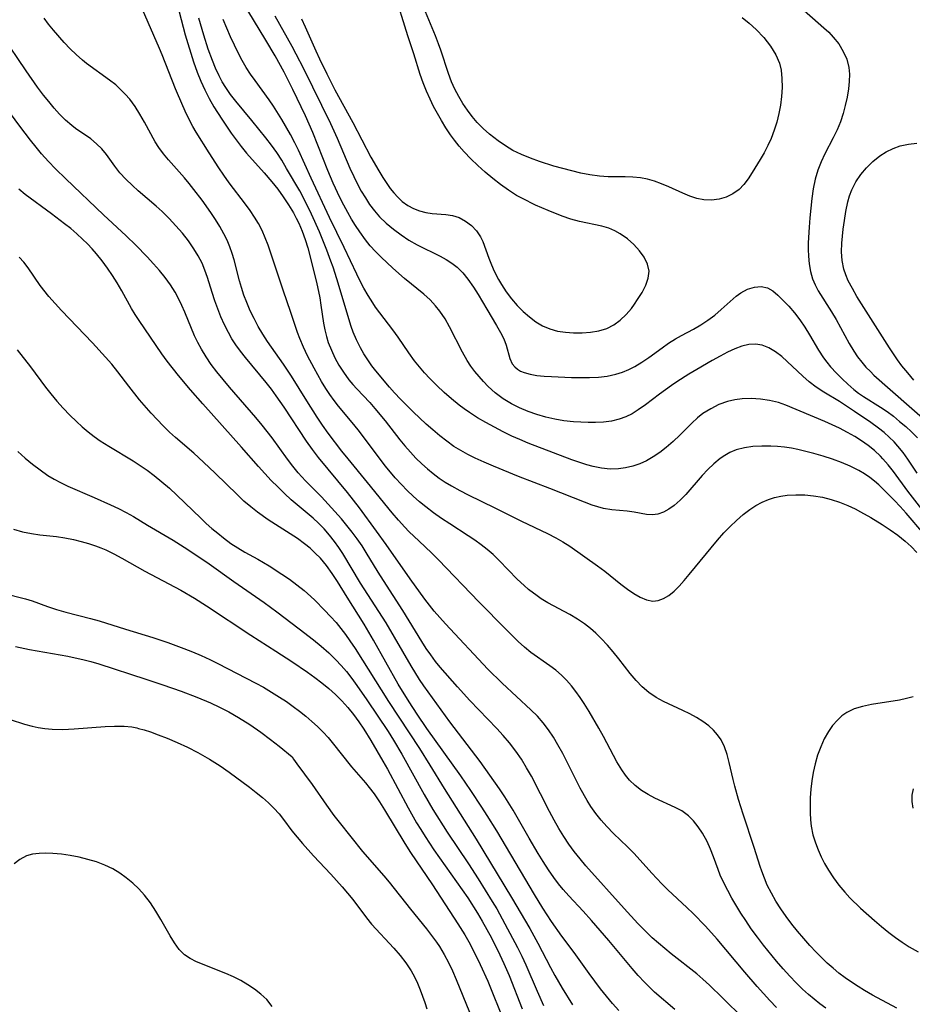
# Model space of a CAD drawing. Extents: x 1548292 to 1556494, y 2813817 to 2822019.
# Drawn here: x 1551361 to 1551534, y 2815239 to 2815431 of the extents above; entities that cross this region are included whole.
import ezdxf

# ---------------------------------------------------------------- set-up
doc = ezdxf.new("R2010")
doc.units = 0

msp = doc.modelspace()

# ---------------------------------------------------------------- linework, layer by layer
at = {"layer": 'WIL_029_Contours', "color": 0}
for points in [[(1551415.45, 2815430.76, 210), (1551416.17, 2815429.21, 210), (1551418.24, 2815424.51, 210), (1551418.93, 2815423.01, 210), (1551420.38, 2815420.03, 210), (1551421.96, 2815416.96, 210), (1551425.45, 2815410.55, 210), (1551428.92, 2815403.83, 210), (1551430.48, 2815401.15, 210), (1551431.28, 2815399.87, 210), (1551432.73, 2815397.75, 210), (1551433.39, 2815396.91, 210), (1551434.19, 2815396.01, 210), (1551435.06, 2815395.21, 210), (1551436.13, 2815394.43, 210), (1551437.26, 2815393.81, 210), (1551438.44, 2815393.35, 210), (1551439.65, 2815393.03, 210), (1551440.86, 2815392.84, 210), (1551443.56, 2815392.68, 210), (1551444.84, 2815392.49, 210), (1551446.16, 2815392.05, 210), (1551447.4, 2815391.38, 210), (1551448.54, 2815390.52, 210), (1551449.52, 2815389.49, 210), (1551450.31, 2815388.32, 210), (1551450.73, 2815387.41, 210), (1551451.91, 2815384.13, 210), (1551452.41, 2815382.87, 210), (1551452.98, 2815381.6, 210), (1551453.8, 2815380, 210), (1551454.38, 2815379.01, 210), (1551455.32, 2815377.6, 210), (1551456.34, 2815376.25, 210), (1551457.45, 2815374.96, 210), (1551458.63, 2815373.76, 210), (1551459.82, 2815372.71, 210), (1551461.07, 2815371.78, 210), (1551462.38, 2815370.99, 210), (1551463.76, 2815370.38, 210), (1551465.26, 2815369.96, 210), (1551466.81, 2815369.72, 210), (1551468.39, 2815369.61, 210), (1551470.07, 2815369.6, 210), (1551471.73, 2815369.71, 210), (1551473.34, 2815369.99, 210), (1551474.87, 2815370.48, 210), (1551476.24, 2815371.18, 210), (1551477.49, 2815372.09, 210), (1551478.64, 2815373.15, 210), (1551479.66, 2815374.32, 210), (1551480.3, 2815375.19, 210), (1551480.89, 2815376.09, 210), (1551481.74, 2815377.49, 210), (1551482.45, 2815378.89, 210), (1551482.95, 2815380.28, 210), (1551483.1, 2815381.65, 210), (1551482.82, 2815383.01, 210), (1551482.18, 2815384.33, 210), (1551481.27, 2815385.6, 210), (1551480.16, 2815386.8, 210), (1551478.9, 2815387.9, 210), (1551477.51, 2815388.88, 210), (1551476.42, 2815389.49, 210), (1551475.27, 2815389.98, 210), (1551473.9, 2815390.39, 210), (1551469.54, 2815391.29, 210), (1551467.86, 2815391.77, 210), (1551466.18, 2815392.35, 210), (1551463.49, 2815393.41, 210), (1551461.02, 2815394.49, 210), (1551458.44, 2815395.76, 210), (1551457.32, 2815396.38, 210), (1551455.72, 2815397.39, 210), (1551454.17, 2815398.49, 210), (1551452.67, 2815399.67, 210), (1551451.22, 2815400.9, 210), (1551449.8, 2815402.17, 210), (1551448.43, 2815403.5, 210), (1551447.11, 2815404.87, 210), (1551446.13, 2815405.98, 210), (1551445.2, 2815407.14, 210), (1551444.46, 2815408.16, 210), (1551443.54, 2815409.55, 210), (1551442.67, 2815410.98, 210), (1551441.9, 2815412.33, 210), (1551441.17, 2815413.71, 210), (1551440.48, 2815415.11, 210), (1551439.79, 2815416.69, 210), (1551439.15, 2815418.3, 210), (1551438.57, 2815419.93, 210), (1551437.3, 2815423.98, 210), (1551436.17, 2815427.45, 210), (1551433.5, 2815436.07, 210)], [(1551531.36, 2815238.05, 198), (1551526.64, 2815240.61, 198), (1551525.08, 2815241.5, 198), (1551523.79, 2815242.29, 198), (1551522.52, 2815243.11, 198), (1551521.29, 2815243.98, 198), (1551520.08, 2815244.89, 198), (1551518.93, 2815245.85, 198), (1551517.81, 2815246.85, 198), (1551516.73, 2815247.89, 198), (1551515.67, 2815248.96, 198), (1551514.42, 2815250.29, 198), (1551513.21, 2815251.65, 198), (1551512.03, 2815253.05, 198), (1551510.9, 2815254.46, 198), (1551509.8, 2815255.91, 198), (1551508.77, 2815257.4, 198), (1551507.81, 2815258.91, 198), (1551506.93, 2815260.47, 198), (1551506.13, 2815262.06, 198), (1551505.56, 2815263.4, 198), (1551505.04, 2815264.77, 198), (1551504.73, 2815265.69, 198), (1551503.59, 2815269.35, 198), (1551501.45, 2815275.85, 198), (1551500.55, 2815278.72, 198), (1551499.8, 2815281.33, 198), (1551499.47, 2815282.62, 198), (1551498.73, 2815285.91, 198), (1551498.32, 2815287.49, 198), (1551497.81, 2815288.98, 198), (1551497.13, 2815290.36, 198), (1551496.45, 2815291.33, 198), (1551495.65, 2815292.22, 198), (1551494.74, 2815293.04, 198), (1551493.59, 2815293.9, 198), (1551492.35, 2815294.68, 198), (1551491.04, 2815295.4, 198), (1551489.7, 2815296.08, 198), (1551485.95, 2815297.79, 198), (1551484.46, 2815298.59, 198), (1551483.07, 2815299.54, 198), (1551481.78, 2815300.66, 198), (1551480.59, 2815301.92, 198), (1551479.46, 2815303.28, 198), (1551477.25, 2815306.11, 198), (1551476.14, 2815307.47, 198), (1551474.99, 2815308.8, 198), (1551473.79, 2815310.09, 198), (1551472.76, 2815311.09, 198), (1551471.69, 2815312.04, 198), (1551470.57, 2815312.91, 198), (1551469.16, 2815313.86, 198), (1551467.69, 2815314.72, 198), (1551463.38, 2815317.04, 198), (1551462.1, 2815317.81, 198), (1551461.3, 2815318.36, 198), (1551459.65, 2815319.65, 198), (1551458.8, 2815320.39, 198), (1551457.46, 2815321.65, 198), (1551453.93, 2815325.29, 198), (1551452.77, 2815326.41, 198), (1551451.62, 2815327.4, 198), (1551450.42, 2815328.34, 198), (1551449.18, 2815329.23, 198), (1551447.91, 2815330.09, 198), (1551444.29, 2815332.42, 198), (1551442.71, 2815333.47, 198), (1551441.16, 2815334.56, 198), (1551439.65, 2815335.69, 198), (1551438.4, 2815336.71, 198), (1551437.19, 2815337.78, 198), (1551436.02, 2815338.89, 198), (1551434.88, 2815340.04, 198), (1551433.7, 2815341.34, 198), (1551431.79, 2815343.62, 198), (1551429.95, 2815346.02, 198), (1551426.76, 2815350.38, 198), (1551425.66, 2815351.78, 198), (1551422.63, 2815355.35, 198), (1551421.78, 2815356.45, 198), (1551420.97, 2815357.6, 198), (1551420.2, 2815358.77, 198), (1551419.36, 2815360.13, 198), (1551417.89, 2815362.72, 198), (1551416.63, 2815365.14, 198), (1551415.83, 2815366.8, 198), (1551415.12, 2815368.48, 198), (1551414.69, 2815369.69, 198), (1551413.39, 2815373.58, 198), (1551411.86, 2815377.91, 198), (1551408.93, 2815386.71, 198), (1551408.38, 2815388.12, 198), (1551407.75, 2815389.52, 198), (1551407.04, 2815390.88, 198), (1551406.27, 2815392.17, 198), (1551405.43, 2815393.43, 198), (1551404.54, 2815394.67, 198), (1551401.37, 2815398.83, 198), (1551400.33, 2815400.29, 198), (1551399.34, 2815401.74, 198), (1551397.45, 2815404.67, 198), (1551394.93, 2815408.71, 198), (1551394.28, 2815409.83, 198), (1551393.07, 2815412.18, 198), (1551392.31, 2815413.8, 198), (1551390.9, 2815417.11, 198), (1551388.3, 2815423.74, 198), (1551387.8, 2815424.96, 198), (1551384.46, 2815432.6, 198)], [(1551391.23, 2815433.63, 200), (1551392.82, 2815427.67, 200), (1551394.4, 2815422.37, 200), (1551395.1, 2815420.38, 200), (1551395.81, 2815418.64, 200), (1551396.6, 2815416.93, 200), (1551397.46, 2815415.26, 200), (1551398.4, 2815413.63, 200), (1551399.92, 2815411.25, 200), (1551401.76, 2815408.53, 200), (1551402.71, 2815407.19, 200), (1551403.7, 2815405.89, 200), (1551404.73, 2815404.62, 200), (1551408.19, 2815400.8, 200), (1551409.69, 2815399, 200), (1551410.8, 2815397.59, 200), (1551411.88, 2815396.09, 200), (1551412.91, 2815394.55, 200), (1551413.86, 2815392.96, 200), (1551414.39, 2815391.96, 200), (1551414.89, 2815390.95, 200), (1551415.57, 2815389.38, 200), (1551416.16, 2815387.79, 200), (1551416.66, 2815386.18, 200), (1551418.36, 2815379.48, 200), (1551418.99, 2815376.4, 200), (1551419.23, 2815374.99, 200), (1551419.73, 2815371.51, 200), (1551419.97, 2815370.2, 200), (1551420.28, 2815368.92, 200), (1551420.66, 2815367.74, 200), (1551421.25, 2815366.23, 200), (1551421.94, 2815364.76, 200), (1551422.73, 2815363.32, 200), (1551423.6, 2815361.94, 200), (1551424.67, 2815360.47, 200), (1551425.43, 2815359.57, 200), (1551426.21, 2815358.7, 200), (1551428.72, 2815356.01, 200), (1551429.74, 2815354.85, 200), (1551431.72, 2815352.45, 200), (1551434.59, 2815348.78, 200), (1551435.57, 2815347.58, 200), (1551436.63, 2815346.38, 200), (1551437.72, 2815345.22, 200), (1551438.86, 2815344.1, 200), (1551439.94, 2815343.13, 200), (1551441.07, 2815342.2, 200), (1551442.23, 2815341.32, 200), (1551443.41, 2815340.52, 200), (1551444.62, 2815339.78, 200), (1551446.25, 2815338.88, 200), (1551447.92, 2815338.04, 200), (1551453.05, 2815335.55, 200), (1551458.29, 2815332.92, 200), (1551463.35, 2815330.5, 200), (1551464.97, 2815329.67, 200), (1551466.35, 2815328.88, 200), (1551467.69, 2815328.03, 200), (1551473.05, 2815324.23, 200), (1551474.5, 2815323.16, 200), (1551477.61, 2815320.68, 200), (1551478.93, 2815319.69, 200), (1551480.17, 2815318.82, 200), (1551481.4, 2815318.1, 200), (1551482.61, 2815317.58, 200), (1551483.83, 2815317.37, 200), (1551484.89, 2815317.49, 200), (1551485.94, 2815317.87, 200), (1551486.97, 2815318.47, 200), (1551487.99, 2815319.29, 200), (1551488.98, 2815320.27, 200), (1551489.96, 2815321.36, 200), (1551490.93, 2815322.52, 200), (1551496.44, 2815329.23, 200), (1551497.69, 2815330.65, 200), (1551498.88, 2815331.9, 200), (1551500.12, 2815333.09, 200), (1551501.41, 2815334.2, 200), (1551502.74, 2815335.21, 200), (1551503.88, 2815335.95, 200), (1551505.1, 2815336.63, 200), (1551506.36, 2815337.18, 200), (1551507.55, 2815337.55, 200), (1551508.76, 2815337.8, 200), (1551510.01, 2815337.97, 200), (1551511.71, 2815338.07, 200), (1551513.43, 2815338.04, 200), (1551515.15, 2815337.88, 200), (1551516.85, 2815337.59, 200), (1551518.54, 2815337.18, 200), (1551520.2, 2815336.65, 200), (1551521.82, 2815336.01, 200), (1551523.24, 2815335.32, 200), (1551524.28, 2815334.76, 200), (1551526.28, 2815333.62, 200), (1551528.49, 2815332.27, 200), (1551530.03, 2815331.26, 200), (1551531.53, 2815330.2, 200), (1551532.96, 2815329.06, 200), (1551534.13, 2815327.97, 200), (1551535.23, 2815326.81, 200)], [(1551535.28, 2815342.29, 206), (1551533.49, 2815344.99, 206), (1551532.56, 2815346.3, 206), (1551531.56, 2815347.55, 206), (1551530.83, 2815348.37, 206), (1551529.88, 2815349.31, 206), (1551528.87, 2815350.19, 206), (1551527.8, 2815351.03, 206), (1551526.27, 2815352.14, 206), (1551523.13, 2815354.28, 206), (1551520.16, 2815356.21, 206), (1551517.13, 2815358.07, 206), (1551515.66, 2815359.04, 206), (1551514.31, 2815360.07, 206), (1551513.02, 2815361.16, 206), (1551508.93, 2815364.97, 206), (1551507.71, 2815365.91, 206), (1551506.44, 2815366.68, 206), (1551505.1, 2815367.19, 206), (1551503.84, 2815367.4, 206), (1551502.56, 2815367.35, 206), (1551501.19, 2815367.03, 206), (1551499.81, 2815366.51, 206), (1551498.41, 2815365.85, 206), (1551496.93, 2815365.08, 206), (1551495.42, 2815364.25, 206), (1551492.39, 2815362.49, 206), (1551490.88, 2815361.58, 206), (1551488.49, 2815360.06, 206), (1551487.47, 2815359.37, 206), (1551485.11, 2815357.65, 206), (1551482.4, 2815355.59, 206), (1551481.02, 2815354.59, 206), (1551479.83, 2815353.86, 206), (1551478.6, 2815353.25, 206), (1551477.31, 2815352.77, 206), (1551475.81, 2815352.42, 206), (1551474.25, 2815352.22, 206), (1551472.66, 2815352.14, 206), (1551471.25, 2815352.14, 206), (1551469.82, 2815352.19, 206), (1551468.38, 2815352.28, 206), (1551466.52, 2815352.48, 206), (1551464.75, 2815352.79, 206), (1551462.99, 2815353.2, 206), (1551461.26, 2815353.7, 206), (1551459.56, 2815354.29, 206), (1551457.9, 2815354.98, 206), (1551456.31, 2815355.78, 206), (1551454.69, 2815356.77, 206), (1551453.17, 2815357.91, 206), (1551451.76, 2815359.17, 206), (1551450.85, 2815360.11, 206), (1551450, 2815361.1, 206), (1551449.19, 2815362.11, 206), (1551448.43, 2815363.15, 206), (1551447.71, 2815364.22, 206), (1551446.78, 2815365.82, 206), (1551444.27, 2815370.75, 206), (1551443.38, 2815372.34, 206), (1551442.39, 2815373.85, 206), (1551441.56, 2815374.89, 206), (1551440.46, 2815376.04, 206), (1551439.28, 2815377.11, 206), (1551435.5, 2815380.2, 206), (1551433.19, 2815382.21, 206), (1551430.92, 2815384.33, 206), (1551429.84, 2815385.44, 206), (1551428.84, 2815386.57, 206), (1551427.89, 2815387.75, 206), (1551426.79, 2815389.27, 206), (1551425.97, 2815390.51, 206), (1551425.19, 2815391.77, 206), (1551424.44, 2815393.06, 206), (1551423.66, 2815394.49, 206), (1551422.92, 2815395.94, 206), (1551421.6, 2815398.74, 206), (1551420.54, 2815401.23, 206), (1551417.65, 2815408.61, 206), (1551416.2, 2815411.88, 206), (1551413.76, 2815417.01, 206), (1551412.05, 2815420.39, 206), (1551410.3, 2815423.59, 206), (1551408.5, 2815426.64, 206), (1551405.02, 2815432.38, 206)], [(1551501.23, 2815431.06, 208), (1551502.59, 2815429.94, 208), (1551503.93, 2815428.7, 208), (1551505.43, 2815427.11, 208), (1551506.74, 2815425.45, 208), (1551507.79, 2815423.77, 208), (1551508.51, 2815422.12, 208), (1551508.82, 2815420.8, 208), (1551508.99, 2815419.12, 208), (1551509, 2815417.4, 208), (1551508.89, 2815415.65, 208), (1551508.68, 2815413.98, 208), (1551508.38, 2815412.32, 208), (1551507.98, 2815410.67, 208), (1551507.49, 2815409.06, 208), (1551506.9, 2815407.49, 208), (1551506.25, 2815406.07, 208), (1551505.52, 2815404.69, 208), (1551504.76, 2815403.36, 208), (1551503.19, 2815400.83, 208), (1551502.39, 2815399.6, 208), (1551501.56, 2815398.48, 208), (1551500.63, 2815397.5, 208), (1551499.45, 2815396.66, 208), (1551498.14, 2815396.04, 208), (1551496.73, 2815395.63, 208), (1551495.26, 2815395.44, 208), (1551493.77, 2815395.5, 208), (1551492.4, 2815395.78, 208), (1551491.03, 2815396.23, 208), (1551489.66, 2815396.79, 208), (1551486.93, 2815398.04, 208), (1551485.55, 2815398.63, 208), (1551484.15, 2815399.14, 208), (1551482.8, 2815399.52, 208), (1551481.43, 2815399.78, 208), (1551479.96, 2815399.93, 208), (1551478.48, 2815399.98, 208), (1551475.16, 2815400.02, 208), (1551473.49, 2815400.12, 208), (1551471.55, 2815400.4, 208), (1551469.82, 2815400.74, 208), (1551468.08, 2815401.14, 208), (1551466.34, 2815401.6, 208), (1551464.59, 2815402.1, 208), (1551461.78, 2815403, 208), (1551460.01, 2815403.63, 208), (1551458.28, 2815404.33, 208), (1551456.61, 2815405.15, 208), (1551455.13, 2815406.02, 208), (1551453.73, 2815406.99, 208), (1551452.06, 2815408.31, 208), (1551450.83, 2815409.43, 208), (1551449.67, 2815410.61, 208), (1551448.67, 2815411.77, 208), (1551447.74, 2815412.99, 208), (1551446.88, 2815414.26, 208), (1551446.06, 2815415.63, 208), (1551445.31, 2815417.05, 208), (1551444.65, 2815418.52, 208), (1551444.03, 2815420.14, 208), (1551442.54, 2815424.67, 208), (1551442.12, 2815425.87, 208), (1551441.52, 2815427.44, 208), (1551439.59, 2815432.14, 208)], [(1551512.19, 2815433.39, 210), (1551517.12, 2815429.02, 210), (1551518.08, 2815428.14, 210), (1551518.97, 2815427.23, 210), (1551520.04, 2815425.88, 210), (1551520.93, 2815424.42, 210), (1551521.6, 2815422.89, 210), (1551522.02, 2815421.28, 210), (1551522.13, 2815419.96, 210), (1551522.09, 2815418.55, 210), (1551521.93, 2815417.11, 210), (1551521.66, 2815415.52, 210), (1551521.31, 2815413.91, 210), (1551520.87, 2815412.31, 210), (1551520.35, 2815410.72, 210), (1551519.73, 2815409.17, 210), (1551518.98, 2815407.58, 210), (1551517.36, 2815404.48, 210), (1551516.6, 2815402.92, 210), (1551515.95, 2815401.31, 210), (1551515.43, 2815399.51, 210), (1551515.06, 2815397.65, 210), (1551514.79, 2815395.75, 210), (1551514.42, 2815392.03, 210), (1551514.28, 2815390.22, 210), (1551514.11, 2815387.11, 210), (1551514.1, 2815385.83, 210), (1551514.13, 2815384.56, 210), (1551514.27, 2815383.03, 210), (1551514.52, 2815381.55, 210), (1551514.94, 2815380.14, 210), (1551515.44, 2815378.95, 210), (1551516.06, 2815377.8, 210), (1551518.62, 2815373.7, 210), (1551519.51, 2815372.2, 210), (1551522.06, 2815367.54, 210), (1551522.97, 2815366.03, 210), (1551523.72, 2815364.94, 210), (1551524.53, 2815363.89, 210), (1551525.34, 2815362.95, 210), (1551526.19, 2815362.06, 210), (1551526.9, 2815361.39, 210), (1551537.48, 2815352.07, 210)], [(1551517.5, 2815238.08, 196), (1551516.37, 2815238.91, 196), (1551515.26, 2815239.8, 196), (1551514.17, 2815240.72, 196), (1551512.98, 2815241.8, 196), (1551511.74, 2815243.02, 196), (1551510.53, 2815244.28, 196), (1551509.2, 2815245.75, 196), (1551507.9, 2815247.26, 196), (1551505.39, 2815250.33, 196), (1551504.19, 2815251.9, 196), (1551503.02, 2815253.5, 196), (1551501.92, 2815255.12, 196), (1551500.99, 2815256.58, 196), (1551499.25, 2815259.53, 196), (1551498.42, 2815261.02, 196), (1551497.64, 2815262.51, 196), (1551496.95, 2815264.01, 196), (1551496.55, 2815265.07, 196), (1551495.68, 2815267.57, 196), (1551495.08, 2815269.06, 196), (1551494.41, 2815270.52, 196), (1551493.51, 2815272.18, 196), (1551492.7, 2815273.42, 196), (1551491.79, 2815274.55, 196), (1551490.76, 2815275.56, 196), (1551489.47, 2815276.48, 196), (1551488.22, 2815277.17, 196), (1551484.24, 2815278.98, 196), (1551482.93, 2815279.66, 196), (1551481.62, 2815280.48, 196), (1551480.4, 2815281.43, 196), (1551479.29, 2815282.51, 196), (1551478.5, 2815283.47, 196), (1551477.79, 2815284.49, 196), (1551476.85, 2815286.05, 196), (1551474.23, 2815291, 196), (1551473.33, 2815292.63, 196), (1551471.46, 2815295.85, 196), (1551470.48, 2815297.42, 196), (1551469.68, 2815298.61, 196), (1551468.85, 2815299.77, 196), (1551467.98, 2815300.88, 196), (1551467.04, 2815301.94, 196), (1551466.04, 2815302.92, 196), (1551464.93, 2815303.88, 196), (1551463.77, 2815304.76, 196), (1551460.12, 2815307.33, 196), (1551458.86, 2815308.36, 196), (1551457.64, 2815309.46, 196), (1551455.26, 2815311.81, 196), (1551449.97, 2815317.23, 196), (1551442.12, 2815325.4, 196), (1551440.74, 2815326.76, 196), (1551438.33, 2815329.02, 196), (1551436.36, 2815330.93, 196), (1551435.59, 2815331.73, 196), (1551434.32, 2815333.13, 196), (1551433.09, 2815334.57, 196), (1551428.31, 2815340.47, 196), (1551424.52, 2815345.04, 196), (1551423.28, 2815346.57, 196), (1551420.61, 2815350.09, 196), (1551419.53, 2815351.61, 196), (1551418.49, 2815353.17, 196), (1551416.48, 2815356.35, 196), (1551413.52, 2815361.19, 196), (1551411.96, 2815363.53, 196), (1551408.83, 2815367.93, 196), (1551407.9, 2815369.38, 196), (1551407.02, 2815370.86, 196), (1551406.21, 2815372.38, 196), (1551405.45, 2815373.92, 196), (1551404.78, 2815375.5, 196), (1551404.24, 2815376.95, 196), (1551403.76, 2815378.42, 196), (1551403.39, 2815379.77, 196), (1551402.35, 2815383.8, 196), (1551401.95, 2815385.09, 196), (1551401.49, 2815386.37, 196), (1551400.95, 2815387.63, 196), (1551400.35, 2815388.87, 196), (1551399.56, 2815390.29, 196), (1551398.71, 2815391.67, 196), (1551397.8, 2815393.04, 196), (1551396.08, 2815395.44, 196), (1551394.5, 2815397.53, 196), (1551393.6, 2815398.67, 196), (1551392.68, 2815399.77, 196), (1551389.53, 2815403.28, 196), (1551388.54, 2815404.46, 196), (1551387.64, 2815405.69, 196), (1551386.97, 2815406.79, 196), (1551384.86, 2815410.64, 196), (1551383.98, 2815412.19, 196), (1551383.04, 2815413.69, 196), (1551381.99, 2815415.12, 196), (1551381.14, 2815416.1, 196), (1551380.23, 2815417.03, 196), (1551379.26, 2815417.91, 196), (1551378.09, 2815418.84, 196), (1551373.6, 2815422.07, 196), (1551372.79, 2815422.7, 196), (1551371.56, 2815423.79, 196), (1551370.38, 2815424.95, 196), (1551369.25, 2815426.16, 196), (1551367.16, 2815428.55, 196), (1551366.2, 2815429.72, 196), (1551365.31, 2815430.93, 196)], [(1551536.59, 2815330.44, 202), (1551533.19, 2815334.48, 202), (1551532.01, 2815335.79, 202), (1551530.9, 2815336.96, 202), (1551528.81, 2815339.06, 202), (1551527.82, 2815339.99, 202), (1551526.97, 2815340.73, 202), (1551526.08, 2815341.42, 202), (1551525.03, 2815342.16, 202), (1551523.93, 2815342.82, 202), (1551522.28, 2815343.65, 202), (1551520.57, 2815344.38, 202), (1551518.81, 2815345.02, 202), (1551517.02, 2815345.6, 202), (1551515.21, 2815346.12, 202), (1551513.38, 2815346.59, 202), (1551512.1, 2815346.87, 202), (1551510.82, 2815347.12, 202), (1551509.48, 2815347.32, 202), (1551508.14, 2815347.46, 202), (1551506.81, 2815347.54, 202), (1551505.06, 2815347.56, 202), (1551503.34, 2815347.46, 202), (1551501.67, 2815347.21, 202), (1551500.07, 2815346.79, 202), (1551498.83, 2815346.29, 202), (1551497.86, 2815345.75, 202), (1551496.94, 2815345.13, 202), (1551495.73, 2815344.12, 202), (1551494.57, 2815343.01, 202), (1551493.47, 2815341.83, 202), (1551490.24, 2815338.13, 202), (1551489.15, 2815337, 202), (1551488.02, 2815336, 202), (1551486.97, 2815335.27, 202), (1551485.9, 2815334.71, 202), (1551484.83, 2815334.32, 202), (1551483.76, 2815334.14, 202), (1551482.6, 2815334.2, 202), (1551480.21, 2815334.66, 202), (1551478.83, 2815334.85, 202), (1551475.83, 2815335.16, 202), (1551474.27, 2815335.42, 202), (1551473.14, 2815335.71, 202), (1551472.01, 2815336.07, 202), (1551470.55, 2815336.61, 202), (1551463.81, 2815339.3, 202), (1551457.69, 2815341.61, 202), (1551452.83, 2815343.61, 202), (1551451.01, 2815344.39, 202), (1551449.22, 2815345.21, 202), (1551447.81, 2815345.92, 202), (1551446.44, 2815346.67, 202), (1551445.11, 2815347.49, 202), (1551443.71, 2815348.49, 202), (1551442.35, 2815349.56, 202), (1551441.04, 2815350.69, 202), (1551439.74, 2815351.85, 202), (1551437.21, 2815354.23, 202), (1551434.74, 2815356.68, 202), (1551433.55, 2815357.94, 202), (1551432.58, 2815359.02, 202), (1551429.91, 2815362.21, 202), (1551429.14, 2815363.2, 202), (1551428.34, 2815364.34, 202), (1551427.59, 2815365.51, 202), (1551426.9, 2815366.71, 202), (1551426.15, 2815368.22, 202), (1551425.51, 2815369.77, 202), (1551425.13, 2815370.85, 202), (1551422.3, 2815380.14, 202), (1551421.59, 2815382.38, 202), (1551421.16, 2815383.59, 202), (1551420.35, 2815385.74, 202), (1551418.93, 2815389.25, 202), (1551417.41, 2815392.71, 202), (1551416.63, 2815394.32, 202), (1551415.1, 2815397.24, 202), (1551412.54, 2815401.65, 202), (1551411.59, 2815403.22, 202), (1551410.61, 2815404.71, 202), (1551409.59, 2815406.15, 202), (1551408.52, 2815407.57, 202), (1551405.78, 2815410.95, 202), (1551402.63, 2815414.75, 202), (1551401.63, 2815416.05, 202), (1551400.71, 2815417.39, 202), (1551400.02, 2815418.51, 202), (1551399.4, 2815419.67, 202), (1551398.7, 2815421.14, 202), (1551398.08, 2815422.66, 202), (1551397.28, 2815424.89, 202), (1551396.41, 2815427.58, 202), (1551395.48, 2815430.89, 202)], [(1551536.68, 2815334.69, 204), (1551533.51, 2815338.74, 204), (1551530.67, 2815342.62, 204), (1551529.69, 2815343.88, 204), (1551528.65, 2815345.08, 204), (1551528.15, 2815345.59, 204), (1551527, 2815346.66, 204), (1551525.77, 2815347.65, 204), (1551524.48, 2815348.58, 204), (1551523.15, 2815349.43, 204), (1551521.76, 2815350.23, 204), (1551520.18, 2815351.03, 204), (1551517.33, 2815352.32, 204), (1551509.76, 2815355.52, 204), (1551508.3, 2815356.02, 204), (1551506.56, 2815356.45, 204), (1551504.79, 2815356.71, 204), (1551503, 2815356.8, 204), (1551501.22, 2815356.73, 204), (1551499.79, 2815356.55, 204), (1551498.39, 2815356.23, 204), (1551496.72, 2815355.63, 204), (1551495.12, 2815354.84, 204), (1551493.61, 2815353.88, 204), (1551492.54, 2815353.06, 204), (1551491.41, 2815352.02, 204), (1551489.08, 2815349.67, 204), (1551487.8, 2815348.44, 204), (1551486.47, 2815347.26, 204), (1551485.23, 2815346.3, 204), (1551483.94, 2815345.44, 204), (1551482.6, 2815344.69, 204), (1551481.28, 2815344.1, 204), (1551479.93, 2815343.63, 204), (1551478.55, 2815343.3, 204), (1551477.15, 2815343.11, 204), (1551475.52, 2815343.08, 204), (1551473.88, 2815343.24, 204), (1551472.24, 2815343.56, 204), (1551471.02, 2815343.89, 204), (1551468.05, 2815344.89, 204), (1551464.52, 2815346.21, 204), (1551459.56, 2815348.15, 204), (1551457.97, 2815348.81, 204), (1551456.41, 2815349.5, 204), (1551454.69, 2815350.34, 204), (1551453, 2815351.22, 204), (1551451.34, 2815352.12, 204), (1551449.71, 2815353.06, 204), (1551448.13, 2815354.07, 204), (1551447.13, 2815354.78, 204), (1551446.15, 2815355.53, 204), (1551444.66, 2815356.75, 204), (1551443.21, 2815358.02, 204), (1551441.81, 2815359.34, 204), (1551440.45, 2815360.7, 204), (1551439.4, 2815361.83, 204), (1551438.4, 2815362.99, 204), (1551437.44, 2815364.18, 204), (1551436.33, 2815365.73, 204), (1551434.24, 2815368.78, 204), (1551433.2, 2815370.22, 204), (1551429.88, 2815374.62, 204), (1551429.3, 2815375.46, 204), (1551428.41, 2815376.87, 204), (1551427.58, 2815378.33, 204), (1551426.88, 2815379.68, 204), (1551426.21, 2815381.05, 204), (1551423.76, 2815386.26, 204), (1551420.9, 2815392.09, 204), (1551417.32, 2815399.71, 204), (1551414.85, 2815405.16, 204), (1551414.14, 2815406.61, 204), (1551413.28, 2815408.25, 204), (1551411.6, 2815411.18, 204), (1551409.99, 2815413.75, 204), (1551409.15, 2815415.01, 204), (1551406.41, 2815418.73, 204), (1551405.53, 2815419.99, 204), (1551404.68, 2815421.29, 204), (1551403.89, 2815422.63, 204), (1551403.15, 2815423.99, 204), (1551402.37, 2815425.61, 204), (1551401.63, 2815427.26, 204), (1551400.2, 2815430.66, 204)], [(1551410.25, 2815431.35, 208), (1551413.53, 2815425.46, 208), (1551414.34, 2815423.96, 208), (1551415.8, 2815421.11, 208), (1551421.11, 2815410.37, 208), (1551422.41, 2815407.51, 208), (1551424.88, 2815401.68, 208), (1551425.63, 2815400.04, 208), (1551426.42, 2815398.43, 208), (1551427.08, 2815397.21, 208), (1551427.87, 2815395.89, 208), (1551428.71, 2815394.61, 208), (1551429.64, 2815393.39, 208), (1551430.64, 2815392.23, 208), (1551431.94, 2815390.95, 208), (1551433.34, 2815389.77, 208), (1551434.82, 2815388.68, 208), (1551436.35, 2815387.69, 208), (1551437.93, 2815386.78, 208), (1551442.42, 2815384.56, 208), (1551443.59, 2815383.91, 208), (1551444.7, 2815383.2, 208), (1551445.73, 2815382.4, 208), (1551446.84, 2815381.3, 208), (1551447.84, 2815380.07, 208), (1551448.92, 2815378.49, 208), (1551449.81, 2815377.09, 208), (1551451.53, 2815374.25, 208), (1551453.43, 2815371.05, 208), (1551454.19, 2815369.7, 208), (1551454.84, 2815368.41, 208), (1551455.32, 2815367.18, 208), (1551455.97, 2815364.61, 208), (1551456.48, 2815363.57, 208), (1551456.95, 2815362.99, 208), (1551457.5, 2815362.52, 208), (1551458.11, 2815362.15, 208), (1551458.79, 2815361.86, 208), (1551459.97, 2815361.53, 208), (1551461.27, 2815361.32, 208), (1551462.66, 2815361.19, 208), (1551464.11, 2815361.1, 208), (1551468.03, 2815360.94, 208), (1551469.77, 2815360.9, 208), (1551471.52, 2815360.92, 208), (1551473.25, 2815361, 208), (1551474.96, 2815361.19, 208), (1551476.63, 2815361.54, 208), (1551477.92, 2815361.94, 208), (1551479.17, 2815362.46, 208), (1551480.37, 2815363.08, 208), (1551481.73, 2815363.9, 208), (1551483.05, 2815364.8, 208), (1551485.63, 2815366.68, 208), (1551486.92, 2815367.59, 208), (1551488.24, 2815368.43, 208), (1551489.42, 2815369.07, 208), (1551491.78, 2815370.32, 208), (1551493.2, 2815371.15, 208), (1551494.56, 2815372.06, 208), (1551495.9, 2815373.08, 208), (1551497.16, 2815374.15, 208), (1551500.08, 2815376.77, 208), (1551500.95, 2815377.42, 208), (1551502.27, 2815378.12, 208), (1551503.63, 2815378.53, 208), (1551504.96, 2815378.62, 208), (1551506.19, 2815378.36, 208), (1551507.2, 2815377.78, 208), (1551508.18, 2815376.95, 208), (1551509.23, 2815375.93, 208), (1551510.32, 2815374.79, 208), (1551511.41, 2815373.52, 208), (1551512.46, 2815372.16, 208), (1551513.46, 2815370.71, 208), (1551514.36, 2815369.23, 208), (1551516.12, 2815366.22, 208), (1551517.07, 2815364.77, 208), (1551517.73, 2815363.87, 208), (1551518.45, 2815363.01, 208), (1551519.63, 2815361.73, 208), (1551520.7, 2815360.64, 208), (1551521.82, 2815359.59, 208), (1551522.98, 2815358.59, 208), (1551523.91, 2815357.88, 208), (1551524.88, 2815357.21, 208), (1551528.17, 2815355.14, 208), (1551529.44, 2815354.28, 208), (1551530.68, 2815353.35, 208), (1551531.89, 2815352.37, 208), (1551533.08, 2815351.35, 208), (1551534.22, 2815350.3, 208), (1551535.37, 2815349.17, 208)], [(1551507.91, 2815238.22, 194), (1551506.63, 2815239.54, 194), (1551504.16, 2815242.27, 194), (1551501.77, 2815245.08, 194), (1551496.38, 2815251.51, 194), (1551494.08, 2815254.05, 194), (1551491.69, 2815256.49, 194), (1551490.47, 2815257.68, 194), (1551486.79, 2815261.09, 194), (1551485.6, 2815262.26, 194), (1551483.62, 2815264.35, 194), (1551480.2, 2815268.17, 194), (1551478.89, 2815269.5, 194), (1551476.21, 2815272.1, 194), (1551474.9, 2815273.43, 194), (1551473.78, 2815274.69, 194), (1551472.73, 2815276, 194), (1551471.76, 2815277.36, 194), (1551471.04, 2815278.52, 194), (1551469.72, 2815280.94, 194), (1551467.16, 2815286.02, 194), (1551466.29, 2815287.7, 194), (1551465.37, 2815289.35, 194), (1551464.48, 2815290.83, 194), (1551463.52, 2815292.27, 194), (1551462.49, 2815293.64, 194), (1551461.39, 2815294.93, 194), (1551460.11, 2815296.2, 194), (1551454.53, 2815301.36, 194), (1551451.74, 2815304.11, 194), (1551443.48, 2815312.9, 194), (1551441.29, 2815315.38, 194), (1551440.36, 2815316.54, 194), (1551439.47, 2815317.73, 194), (1551436.6, 2815321.7, 194), (1551431.95, 2815328.37, 194), (1551430.07, 2815331, 194), (1551426.72, 2815335.55, 194), (1551424.4, 2815338.52, 194), (1551418.73, 2815345.33, 194), (1551417.55, 2815346.89, 194), (1551416.43, 2815348.49, 194), (1551412.08, 2815355.13, 194), (1551410.54, 2815357.36, 194), (1551409.58, 2815358.65, 194), (1551408.58, 2815359.92, 194), (1551404.52, 2815364.83, 194), (1551403.57, 2815366.04, 194), (1551402.67, 2815367.28, 194), (1551401.9, 2815368.46, 194), (1551401.2, 2815369.68, 194), (1551400.44, 2815371.18, 194), (1551399.75, 2815372.72, 194), (1551399.12, 2815374.29, 194), (1551398.55, 2815375.87, 194), (1551398.02, 2815377.46, 194), (1551397.13, 2815380.38, 194), (1551396.64, 2815381.8, 194), (1551396.07, 2815383.19, 194), (1551395.34, 2815384.59, 194), (1551394.51, 2815385.94, 194), (1551393.42, 2815387.5, 194), (1551392.24, 2815389, 194), (1551390.99, 2815390.47, 194), (1551389.68, 2815391.88, 194), (1551388.3, 2815393.23, 194), (1551387.15, 2815394.28, 194), (1551383.66, 2815397.28, 194), (1551382.55, 2815398.28, 194), (1551381.26, 2815399.53, 194), (1551380.1, 2815400.79, 194), (1551379.08, 2815402.06, 194), (1551377.48, 2815404.35, 194), (1551376.56, 2815405.43, 194), (1551375.53, 2815406.44, 194), (1551374.4, 2815407.37, 194), (1551371.45, 2815409.41, 194), (1551370.71, 2815409.99, 194), (1551369.5, 2815411.05, 194), (1551368.33, 2815412.22, 194), (1551367.27, 2815413.4, 194), (1551366.23, 2815414.64, 194), (1551365.21, 2815415.92, 194), (1551364.07, 2815417.46, 194), (1551361.84, 2815420.61, 194), (1551357.08, 2815427.64, 194)], [(1551501.48, 2815236.06, 192), (1551497.42, 2815240.09, 192), (1551494.88, 2815242.55, 192), (1551493.59, 2815243.74, 192), (1551492.42, 2815244.74, 192), (1551487.43, 2815248.65, 192), (1551486.18, 2815249.67, 192), (1551484.94, 2815250.71, 192), (1551483.73, 2815251.79, 192), (1551482.32, 2815253.15, 192), (1551480.95, 2815254.56, 192), (1551478.28, 2815257.46, 192), (1551470.83, 2815265.8, 192), (1551469.67, 2815267.17, 192), (1551468.55, 2815268.57, 192), (1551467.5, 2815270.01, 192), (1551466.49, 2815271.54, 192), (1551465.54, 2815273.1, 192), (1551464.65, 2815274.7, 192), (1551463.74, 2815276.4, 192), (1551460.2, 2815283.24, 192), (1551459.26, 2815284.91, 192), (1551458.27, 2815286.54, 192), (1551457.2, 2815288.12, 192), (1551455.92, 2815289.77, 192), (1551454.71, 2815291.18, 192), (1551453.44, 2815292.56, 192), (1551448.23, 2815297.97, 192), (1551445.79, 2815300.68, 192), (1551442.46, 2815304.5, 192), (1551441.54, 2815305.62, 192), (1551440.6, 2815306.87, 192), (1551439.7, 2815308.15, 192), (1551438.84, 2815309.48, 192), (1551435.17, 2815315.51, 192), (1551431.39, 2815321.34, 192), (1551430.35, 2815323, 192), (1551428.04, 2815326.85, 192), (1551427.23, 2815328.11, 192), (1551426.29, 2815329.47, 192), (1551425.3, 2815330.79, 192), (1551423.22, 2815333.36, 192), (1551421.3, 2815335.55, 192), (1551419.31, 2815337.66, 192), (1551416.2, 2815340.81, 192), (1551414.81, 2815342.36, 192), (1551413.75, 2815343.67, 192), (1551412.72, 2815345.02, 192), (1551409.71, 2815349.14, 192), (1551407.78, 2815351.62, 192), (1551406.54, 2815353.12, 192), (1551401.43, 2815359.02, 192), (1551400.18, 2815360.51, 192), (1551398.96, 2815362.01, 192), (1551397.88, 2815363.45, 192), (1551396.87, 2815364.92, 192), (1551395.94, 2815366.43, 192), (1551395.25, 2815367.7, 192), (1551394.63, 2815369, 192), (1551392.72, 2815373.61, 192), (1551392.15, 2815374.91, 192), (1551391.54, 2815376.18, 192), (1551390.84, 2815377.5, 192), (1551389.92, 2815378.97, 192), (1551388.9, 2815380.38, 192), (1551387.8, 2815381.75, 192), (1551386.63, 2815383.08, 192), (1551385.42, 2815384.39, 192), (1551383.17, 2815386.69, 192), (1551381.3, 2815388.48, 192), (1551376.88, 2815392.57, 192), (1551369.53, 2815399.58, 192), (1551367.53, 2815401.55, 192), (1551366.17, 2815402.98, 192), (1551364.85, 2815404.46, 192), (1551363.76, 2815405.78, 192), (1551362.69, 2815407.13, 192), (1551360.61, 2815409.87, 192), (1551351.32, 2815422.37, 192)], [(1551534.68, 2815360.42, 212), (1551533.48, 2815361.8, 212), (1551532.34, 2815363.21, 212), (1551531.5, 2815364.34, 212), (1551529.92, 2815366.66, 212), (1551523.58, 2815376.68, 212), (1551522.69, 2815378.22, 212), (1551521.89, 2815379.77, 212), (1551521.41, 2815380.88, 212), (1551521.03, 2815382.02, 212), (1551520.7, 2815383.67, 212), (1551520.58, 2815385.36, 212), (1551520.63, 2815387.07, 212), (1551520.93, 2815389.79, 212), (1551521.14, 2815391.51, 212), (1551521.39, 2815393.24, 212), (1551521.79, 2815395.13, 212), (1551522.13, 2815396.31, 212), (1551522.56, 2815397.45, 212), (1551523.35, 2815398.99, 212), (1551524.32, 2815400.44, 212), (1551525.44, 2815401.78, 212), (1551526.68, 2815403.01, 212), (1551528.04, 2815404.1, 212), (1551529.29, 2815404.89, 212), (1551530.61, 2815405.54, 212), (1551531.99, 2815406.03, 212), (1551533.6, 2815406.38, 212), (1551535.26, 2815406.53, 212)], [(1551488.15, 2815237.8, 190), (1551484.2, 2815241.21, 190), (1551483.2, 2815242.15, 190), (1551482.22, 2815243.14, 190), (1551481, 2815244.45, 190), (1551479.82, 2815245.8, 190), (1551475.25, 2815251.28, 190), (1551471.91, 2815255.16, 190), (1551470.29, 2815256.94, 190), (1551467.47, 2815259.95, 190), (1551466.4, 2815261.16, 190), (1551465.47, 2815262.31, 190), (1551464.57, 2815263.5, 190), (1551463.5, 2815265.04, 190), (1551462.48, 2815266.61, 190), (1551461.49, 2815268.21, 190), (1551459.74, 2815271.21, 190), (1551456.65, 2815276.66, 190), (1551455.05, 2815279.26, 190), (1551453.99, 2815280.82, 190), (1551450.2, 2815286.09, 190), (1551444.33, 2815293.87, 190), (1551440.93, 2815298.49, 190), (1551439.27, 2815300.83, 190), (1551438.42, 2815302.12, 190), (1551436.79, 2815304.76, 190), (1551433.57, 2815310.31, 190), (1551431.9, 2815313.1, 190), (1551426.93, 2815320.86, 190), (1551423.46, 2815326.64, 190), (1551422.7, 2815327.82, 190), (1551421.89, 2815328.97, 190), (1551420.92, 2815330.22, 190), (1551419.87, 2815331.41, 190), (1551418.75, 2815332.54, 190), (1551417.71, 2815333.49, 190), (1551413.45, 2815337.1, 190), (1551412.11, 2815338.32, 190), (1551410.8, 2815339.59, 190), (1551409.52, 2815340.88, 190), (1551408.27, 2815342.21, 190), (1551407.05, 2815343.57, 190), (1551403.77, 2815347.34, 190), (1551396.2, 2815355.79, 190), (1551393.83, 2815358.52, 190), (1551391.51, 2815361.27, 190), (1551389.29, 2815364.08, 190), (1551388.24, 2815365.52, 190), (1551383.83, 2815371.99, 190), (1551383.06, 2815373.17, 190), (1551382.32, 2815374.38, 190), (1551380.44, 2815377.82, 190), (1551379.57, 2815379.32, 190), (1551378.65, 2815380.79, 190), (1551377.66, 2815382.23, 190), (1551376.62, 2815383.64, 190), (1551375.53, 2815385, 190), (1551374.66, 2815386, 190), (1551373.76, 2815386.96, 190), (1551372.81, 2815387.88, 190), (1551371.68, 2815388.91, 190), (1551370.5, 2815389.9, 190), (1551369.29, 2815390.86, 190), (1551366.78, 2815392.79, 190), (1551361.66, 2815396.57, 190), (1551360.41, 2815397.61, 190)], [(1551477.21, 2815237.59, 188), (1551476, 2815238.97, 188), (1551474.82, 2815240.4, 188), (1551473.68, 2815241.86, 188), (1551471.46, 2815244.82, 188), (1551468.52, 2815248.89, 188), (1551466.13, 2815252.07, 188), (1551464.14, 2815254.95, 188), (1551462.44, 2815257.58, 188), (1551460.81, 2815260.21, 188), (1551453.48, 2815272.59, 188), (1551451.6, 2815275.62, 188), (1551450.55, 2815277.24, 188), (1551448.43, 2815280.45, 188), (1551446.45, 2815283.35, 188), (1551439.87, 2815292.53, 188), (1551437.98, 2815295.31, 188), (1551436.4, 2815297.74, 188), (1551434.29, 2815301.2, 188), (1551429.46, 2815309.75, 188), (1551427.61, 2815312.86, 188), (1551424.33, 2815318.1, 188), (1551422.45, 2815321.17, 188), (1551421.42, 2815322.76, 188), (1551420.31, 2815324.28, 188), (1551419.11, 2815325.72, 188), (1551418.13, 2815326.71, 188), (1551417.1, 2815327.65, 188), (1551416.01, 2815328.53, 188), (1551414.63, 2815329.54, 188), (1551413.21, 2815330.49, 188), (1551408.96, 2815333.16, 188), (1551406.88, 2815334.66, 188), (1551405.55, 2815335.73, 188), (1551404.24, 2815336.85, 188), (1551402.96, 2815338.03, 188), (1551398.66, 2815342.27, 188), (1551396.39, 2815344.45, 188), (1551394.47, 2815346.19, 188), (1551390.92, 2815349.25, 188), (1551389.77, 2815350.29, 188), (1551388.53, 2815351.48, 188), (1551387.33, 2815352.7, 188), (1551386.17, 2815353.96, 188), (1551383.93, 2815356.55, 188), (1551381.8, 2815359.23, 188), (1551379.69, 2815362.04, 188), (1551378.53, 2815363.48, 188), (1551377.31, 2815364.9, 188), (1551374.77, 2815367.65, 188), (1551368.7, 2815373.94, 188), (1551367.45, 2815375.31, 188), (1551366.25, 2815376.71, 188), (1551364.58, 2815378.86, 188), (1551362.21, 2815382.25, 188), (1551361.39, 2815383.35, 188), (1551360.5, 2815384.38, 188)], [(1551360.11, 2815366.32, 186), (1551362.66, 2815363.01, 186), (1551365.61, 2815359.02, 186), (1551366.62, 2815357.72, 186), (1551367.8, 2815356.3, 186), (1551369.03, 2815354.92, 186), (1551370.31, 2815353.59, 186), (1551371.63, 2815352.31, 186), (1551372.74, 2815351.31, 186), (1551373.88, 2815350.36, 186), (1551375.06, 2815349.44, 186), (1551376.27, 2815348.58, 186), (1551377.9, 2815347.53, 186), (1551382.65, 2815344.66, 186), (1551384.04, 2815343.76, 186), (1551385.4, 2815342.83, 186), (1551386.73, 2815341.85, 186), (1551388.25, 2815340.62, 186), (1551389.72, 2815339.34, 186), (1551391.16, 2815338.02, 186), (1551395.81, 2815333.49, 186), (1551396.9, 2815332.47, 186), (1551398, 2815331.5, 186), (1551399.12, 2815330.56, 186), (1551400.26, 2815329.66, 186), (1551401.71, 2815328.58, 186), (1551403.03, 2815327.72, 186), (1551404.39, 2815326.92, 186), (1551406.94, 2815325.53, 186), (1551409.13, 2815324.25, 186), (1551411.64, 2815322.62, 186), (1551413.11, 2815321.6, 186), (1551414.55, 2815320.55, 186), (1551415.94, 2815319.45, 186), (1551417.27, 2815318.28, 186), (1551418.05, 2815317.53, 186), (1551419.95, 2815315.59, 186), (1551421.07, 2815314.39, 186), (1551422.16, 2815313.16, 186), (1551423.1, 2815312.01, 186), (1551424, 2815310.83, 186), (1551424.87, 2815309.62, 186), (1551425.87, 2815308.15, 186), (1551432.39, 2815297.81, 186), (1551438.39, 2815288.67, 186), (1551440.44, 2815285.41, 186), (1551443.22, 2815280.87, 186), (1551449.47, 2815271.02, 186), (1551456.31, 2815259.66, 186), (1551459.89, 2815253.58, 186), (1551461.46, 2815250.74, 186), (1551463.91, 2815246, 186), (1551464.76, 2815244.44, 186), (1551466.22, 2815241.96, 186), (1551468.21, 2815238.74, 186)], [(1551360.19, 2815346.47, 184), (1551361.61, 2815345.23, 184), (1551363.05, 2815344.04, 184), (1551364.54, 2815342.9, 184), (1551366.07, 2815341.84, 184), (1551367.26, 2815341.11, 184), (1551368.49, 2815340.44, 184), (1551369.93, 2815339.75, 184), (1551375.07, 2815337.55, 184), (1551378.23, 2815336.14, 184), (1551379.79, 2815335.39, 184), (1551381.32, 2815334.59, 184), (1551382.7, 2815333.81, 184), (1551385.43, 2815332.16, 184), (1551390.43, 2815329.22, 184), (1551393.34, 2815327.41, 184), (1551397.48, 2815324.6, 184), (1551402.24, 2815321.19, 184), (1551408.15, 2815317.07, 184), (1551410.67, 2815315.28, 184), (1551414.99, 2815311.97, 184), (1551417.77, 2815309.8, 184), (1551419.29, 2815308.57, 184), (1551420.75, 2815307.3, 184), (1551422.15, 2815305.95, 184), (1551423.18, 2815304.82, 184), (1551424.17, 2815303.63, 184), (1551425.21, 2815302.29, 184), (1551426.22, 2815300.92, 184), (1551428.17, 2815298.11, 184), (1551432.29, 2815291.95, 184), (1551433.37, 2815290.28, 184), (1551435, 2815287.57, 184), (1551439.31, 2815279.71, 184), (1551441.03, 2815276.77, 184), (1551443.83, 2815272.35, 184), (1551447.96, 2815266.16, 184), (1551449.84, 2815263.27, 184), (1551452.56, 2815258.88, 184), (1551453.44, 2815257.39, 184), (1551455.06, 2815254.52, 184), (1551457.51, 2815249.91, 184), (1551458.36, 2815248.19, 184), (1551459.14, 2815246.51, 184), (1551461.33, 2815241.38, 184), (1551462.56, 2815238.61, 184)], [(1551359.34, 2815331.34, 182), (1551361.11, 2815330.88, 182), (1551362.9, 2815330.51, 182), (1551364.49, 2815330.28, 182), (1551367.71, 2815329.91, 182), (1551369.39, 2815329.65, 182), (1551371.07, 2815329.33, 182), (1551372.52, 2815329, 182), (1551373.95, 2815328.61, 182), (1551375.36, 2815328.14, 182), (1551376.36, 2815327.76, 182), (1551377.34, 2815327.33, 182), (1551378.9, 2815326.56, 182), (1551380.45, 2815325.73, 182), (1551384.93, 2815323.22, 182), (1551391.96, 2815319.46, 182), (1551394.62, 2815317.93, 182), (1551396.97, 2815316.42, 182), (1551405.55, 2815310.72, 182), (1551410.45, 2815307.61, 182), (1551413.54, 2815305.61, 182), (1551416.58, 2815303.54, 182), (1551418.06, 2815302.46, 182), (1551419.43, 2815301.41, 182), (1551420.77, 2815300.31, 182), (1551422.05, 2815299.17, 182), (1551423.27, 2815297.96, 182), (1551424.45, 2815296.64, 182), (1551425.55, 2815295.25, 182), (1551426.6, 2815293.82, 182), (1551427.57, 2815292.42, 182), (1551428.93, 2815290.22, 182), (1551431.3, 2815286.17, 182), (1551432.17, 2815284.61, 182), (1551436.2, 2815277.07, 182), (1551437.85, 2815274.2, 182), (1551438.66, 2815272.86, 182), (1551439.49, 2815271.54, 182), (1551441.22, 2815268.94, 182), (1551445.65, 2815262.69, 182), (1551447.82, 2815259.54, 182), (1551449.69, 2815256.6, 182), (1551450.62, 2815255, 182), (1551452.41, 2815251.75, 182), (1551454.08, 2815248.44, 182), (1551454.86, 2815246.76, 182), (1551455.86, 2815244.44, 182), (1551458.38, 2815237.92, 182)], [(1551357.37, 2815318.93, 180), (1551361.73, 2815317.8, 180), (1551363, 2815317.38, 180), (1551365.99, 2815316.32, 180), (1551367.76, 2815315.75, 180), (1551369.56, 2815315.22, 180), (1551374.37, 2815314, 180), (1551376.07, 2815313.51, 180), (1551381.16, 2815311.89, 180), (1551386.48, 2815310.29, 180), (1551389.4, 2815309.3, 180), (1551392.56, 2815308.13, 180), (1551394.25, 2815307.45, 180), (1551395.93, 2815306.74, 180), (1551397.58, 2815305.98, 180), (1551399.13, 2815305.21, 180), (1551406.57, 2815301.37, 180), (1551408.01, 2815300.58, 180), (1551409.61, 2815299.65, 180), (1551411.18, 2815298.66, 180), (1551412.5, 2815297.78, 180), (1551413.79, 2815296.86, 180), (1551415.06, 2815295.91, 180), (1551416.29, 2815294.92, 180), (1551417.44, 2815293.93, 180), (1551418.56, 2815292.91, 180), (1551419.63, 2815291.85, 180), (1551420.64, 2815290.76, 180), (1551421.41, 2815289.85, 180), (1551425.16, 2815285.07, 180), (1551427.91, 2815281.95, 180), (1551428.64, 2815281.06, 180), (1551429.57, 2815279.81, 180), (1551430.61, 2815278.27, 180), (1551431.62, 2815276.68, 180), (1551435.56, 2815270.14, 180), (1551436.66, 2815268.41, 180), (1551440.93, 2815262.07, 180), (1551445.9, 2815254.52, 180), (1551447.23, 2815252.36, 180), (1551448.01, 2815251, 180), (1551449.46, 2815248.22, 180), (1551450.24, 2815246.6, 180), (1551451.7, 2815243.32, 180), (1551454.92, 2815235.4, 180)], [(1551359.74, 2815308.5, 178), (1551362.48, 2815307.94, 178), (1551369.93, 2815306.62, 178), (1551371.4, 2815306.33, 178), (1551372.87, 2815306.01, 178), (1551374.41, 2815305.6, 178), (1551375.95, 2815305.14, 178), (1551385.16, 2815302.15, 178), (1551388.47, 2815301.04, 178), (1551391.99, 2815299.79, 178), (1551395.08, 2815298.62, 178), (1551397.75, 2815297.53, 178), (1551399.47, 2815296.73, 178), (1551401.3, 2815295.79, 178), (1551403.19, 2815294.71, 178), (1551405.4, 2815293.3, 178), (1551407.51, 2815291.84, 178), (1551409.43, 2815290.42, 178), (1551411.08, 2815289.13, 178), (1551413.63, 2815287.02, 178)], [(1551534.55, 2815298.72, 200), (1551533.2, 2815298.36, 200), (1551531.84, 2815298.07, 200), (1551526.4, 2815297.21, 200), (1551524.69, 2815296.86, 200), (1551523.07, 2815296.37, 200), (1551521.61, 2815295.67, 200), (1551520.65, 2815294.98, 200), (1551519.78, 2815294.16, 200), (1551518.85, 2815293.1, 200), (1551518.02, 2815291.93, 200), (1551517.21, 2815290.5, 200), (1551516.52, 2815288.96, 200), (1551515.93, 2815287.35, 200), (1551515.44, 2815285.68, 200), (1551515.05, 2815283.96, 200), (1551514.79, 2815282.34, 200), (1551514.61, 2815280.7, 200), (1551514.5, 2815279.05, 200), (1551514.45, 2815277.41, 200), (1551514.45, 2815276.09, 200), (1551514.52, 2815274.78, 200), (1551514.67, 2815273.49, 200), (1551515.01, 2815271.86, 200), (1551515.49, 2815270.26, 200), (1551516.02, 2815268.89, 200), (1551516.62, 2815267.54, 200), (1551517.29, 2815266.23, 200), (1551518.03, 2815264.94, 200), (1551519, 2815263.45, 200), (1551520.06, 2815262.02, 200), (1551521.21, 2815260.65, 200), (1551522.19, 2815259.59, 200), (1551524.25, 2815257.58, 200), (1551526.98, 2815255.15, 200), (1551528.37, 2815253.98, 200), (1551529.79, 2815252.83, 200), (1551531.09, 2815251.85, 200), (1551532.41, 2815250.91, 200), (1551533.77, 2815250.03, 200), (1551535.47, 2815249.04, 200)], [(1551358.7, 2815294.29, 176), (1551361.54, 2815293.41, 176), (1551362.97, 2815293.01, 176), (1551364.2, 2815292.75, 176), (1551365.47, 2815292.55, 176), (1551366.89, 2815292.43, 176), (1551368.95, 2815292.38, 176), (1551371.15, 2815292.45, 176), (1551377.22, 2815292.94, 176), (1551379.04, 2815293.01, 176), (1551380.91, 2815292.97, 176), (1551382.38, 2815292.85, 176), (1551383.35, 2815292.69, 176), (1551383.7, 2815292.54, 176)], [(1551383.7, 2815292.54, 176), (1551384.78, 2815292.26, 176), (1551386.01, 2815291.88, 176), (1551387.53, 2815291.33, 176), (1551389.3, 2815290.64, 176), (1551391.23, 2815289.82, 176), (1551393.25, 2815288.89, 176), (1551395.26, 2815287.86, 176), (1551397.51, 2815286.57, 176), (1551399.58, 2815285.27, 176), (1551401.36, 2815284.03, 176), (1551405.32, 2815281.09, 176), (1551406.6, 2815280.11, 176), (1551407.84, 2815279.09, 176), (1551408.99, 2815278.08, 176), (1551410.08, 2815277.01, 176), (1551411.09, 2815275.9, 176), (1551411.94, 2815274.82, 176), (1551413.58, 2815272.6, 176), (1551414.57, 2815271.36, 176), (1551415.61, 2815270.14, 176), (1551417.78, 2815267.74, 176), (1551421.15, 2815264.15, 176), (1551423.35, 2815261.71, 176), (1551424.4, 2815260.47, 176), (1551425.41, 2815259.21, 176), (1551428.08, 2815255.66, 176), (1551429.1, 2815254.45, 176), (1551433.43, 2815249.76, 176), (1551434.63, 2815248.36, 176), (1551435.75, 2815246.9, 176), (1551436.76, 2815245.37, 176), (1551437.43, 2815244.17, 176), (1551438.02, 2815242.93, 176), (1551438.56, 2815241.66, 176), (1551439.02, 2815240.44, 176), (1551439.44, 2815239.2, 176), (1551439.81, 2815237.94, 176)], [(1551413.63, 2815287.02, 178), (1551413.89, 2815286.57, 178), (1551414.52, 2815285.69, 178), (1551417.54, 2815281.64, 178), (1551420.31, 2815277.63, 178), (1551421.74, 2815275.62, 178), (1551422.76, 2815274.3, 178), (1551427.33, 2815268.62, 178), (1551431.5, 2815263.86, 178), (1551432.52, 2815262.64, 178), (1551436.67, 2815257.33, 178), (1551439.77, 2815253.52, 178), (1551440.77, 2815252.24, 178), (1551441.72, 2815250.92, 178), (1551442.29, 2815250.08, 178), (1551443.21, 2815248.54, 178), (1551444.06, 2815246.95, 178), (1551444.84, 2815245.33, 178), (1551445.58, 2815243.68, 178), (1551448.13, 2815237.32, 178)], [(1551534.56, 2815277.02, 202), (1551534.34, 2815278.32, 202), (1551534.34, 2815279.59, 202), (1551534.61, 2815280.79, 202)], [(1551409.73, 2815238.43, 174), (1551408.66, 2815239.73, 174), (1551407.54, 2815240.8, 174), (1551406.32, 2815241.77, 174), (1551405.01, 2815242.64, 174), (1551403.65, 2815243.43, 174), (1551402.2, 2815244.16, 174), (1551400.72, 2815244.82, 174), (1551395.02, 2815247.11, 174), (1551393.78, 2815247.72, 174), (1551392.67, 2815248.46, 174), (1551391.64, 2815249.52, 174), (1551390.74, 2815250.77, 174), (1551389.9, 2815252.15, 174), (1551388.06, 2815255.34, 174), (1551387.08, 2815256.96, 174), (1551386.02, 2815258.56, 174), (1551384.86, 2815260.08, 174), (1551383.76, 2815261.29, 174), (1551382.58, 2815262.42, 174), (1551381.33, 2815263.46, 174), (1551380.06, 2815264.38, 174), (1551378.71, 2815265.19, 174), (1551377.15, 2815265.94, 174), (1551375.52, 2815266.55, 174), (1551373.84, 2815267.05, 174), (1551372.13, 2815267.46, 174), (1551370.41, 2815267.79, 174), (1551368.7, 2815268.04, 174), (1551367.03, 2815268.21, 174), (1551365.66, 2815268.27, 174), (1551364.34, 2815268.23, 174), (1551363.08, 2815268.06, 174), (1551361.9, 2815267.72, 174), (1551360.63, 2815267.06, 174), (1551359.49, 2815266.18, 174)]]:
    msp.add_polyline3d(points, dxfattribs=at)

doc.saveas('drawing.dxf')
